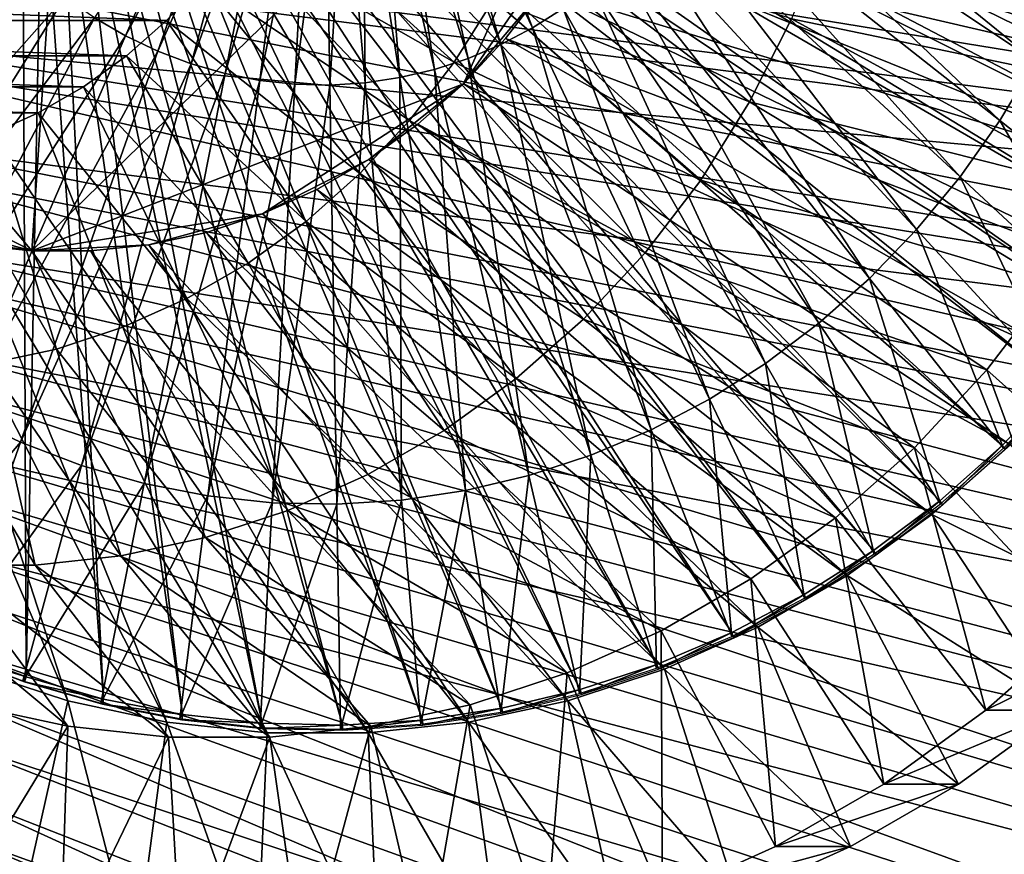
# Model space of a CAD drawing. Extents: x -0.74 to 1.08, y -1.83 to 1.83.
# Drawn here: x 0.69 to 0.86, y 1.13 to 1.27 of the extents above; entities that cross this region are included whole.
import ezdxf

# ---------------------------------------------------------------- set-up
doc = ezdxf.new("R2010")
doc.units = 0
doc.header["$MEASUREMENT"] = 0
doc.layers.get('0').update_dxf_attribs({"linetype": 'CONTINUOUS'})

msp = doc.modelspace()

# ---------------------------------------------------------------- linework, layer by layer
for points in [[(0.70615, 1.46079, -0.41234), (0.69132, 1.23594, -0.41919), (0.59392, 1.35129, -0.46413)], [(0.70615, 1.46079, -0.41234), (0.79838, 1.34039, -0.36979), (0.69132, 1.23594, -0.41919)], [(0.69132, 1.23594, -0.41919), (0.6213, 1.27177, -0.45149), (0.59392, 1.35129, -0.46413)], [(0.79838, 1.34039, -0.36979), (0.76416, 1.26416, -0.38558), (0.69132, 1.23594, -0.41919)], [(0.79838, 1.34039, -0.36979), (0.78805, 1.29859, -0.37456), (0.76416, 1.26416, -0.38558)], [(0.89633, 1.26163, -0.44104), (0.74175, 1.33021, -0.41181), (0.74037, 1.32689, -0.41245)], [(0.89633, 1.26163, -0.44104), (0.90195, 1.27519, -0.43844), (0.74175, 1.33021, -0.41181)], [(0.88978, 1.2486, -0.44407), (0.74037, 1.32689, -0.41245), (0.73876, 1.32369, -0.41319)], [(0.88978, 1.2486, -0.44407), (0.89633, 1.26163, -0.44104), (0.74037, 1.32689, -0.41245)], [(1.05801, 1.26719, -0.46294), (0.62326, 1.32316, 0.12735), (0.62027, 1.30825, 0.12597)], [(1.05801, 1.26719, -0.46294), (1.06396, 1.29684, -0.4602), (0.62326, 1.32316, 0.12735)], [(0.88234, 1.23616, -0.44751), (0.73876, 1.32369, -0.41319), (0.73694, 1.32063, -0.41404)], [(0.88234, 1.23616, -0.44751), (0.88978, 1.2486, -0.44407), (0.73876, 1.32369, -0.41319)], [(0.87404, 1.22439, -0.45136), (0.73694, 1.32063, -0.41404), (0.7349, 1.31774, -0.41498)], [(0.87404, 1.22439, -0.45136), (0.88234, 1.23616, -0.44751), (0.73694, 1.32063, -0.41404)], [(0.86493, 1.21337, -0.45557), (0.7349, 1.31774, -0.41498), (0.73266, 1.31504, -0.41602)], [(0.86493, 1.21337, -0.45557), (0.87404, 1.22439, -0.45136), (0.7349, 1.31774, -0.41498)], [(0.85508, 1.20315, -0.46013), (0.73266, 1.31504, -0.41602), (0.73025, 1.31253, -0.41713)], [(0.85508, 1.20315, -0.46013), (0.86493, 1.21337, -0.45557), (0.73266, 1.31504, -0.41602)], [(0.84454, 1.19381, -0.46501), (0.73025, 1.31253, -0.41713), (0.72766, 1.31024, -0.41833)], [(0.84454, 1.19381, -0.46501), (0.85508, 1.20315, -0.46013), (0.73025, 1.31253, -0.41713)], [(0.83338, 1.1854, -0.47018), (0.72766, 1.31024, -0.41833), (0.72492, 1.30817, -0.4196)], [(0.83338, 1.1854, -0.47018), (0.84454, 1.19381, -0.46501), (0.72766, 1.31024, -0.41833)], [(0.77584, 1.2736, -0.49683), (0.76174, 1.31061, -0.50337), (0.75903, 1.30888, -0.50462)], [(0.77584, 1.2736, -0.49683), (0.78099, 1.27686, -0.49445), (0.76174, 1.31061, -0.50337)], [(0.86068, 1.26797, -0.45755), (0.80862, 1.31033, -0.48166), (0.80575, 1.3046, -0.48299)], [(0.86068, 1.26797, -0.45755), (0.86596, 1.27849, -0.4551), (0.80862, 1.31033, -0.48166)], [(1.04949, 1.2383, -0.46687), (0.62027, 1.30825, 0.12597), (0.61599, 1.29373, 0.12399)], [(1.04949, 1.2383, -0.46687), (1.05801, 1.26719, -0.46294), (0.62027, 1.30825, 0.12597)], [(0.70189, 1.27529, -0.53108), (0.70714, 1.27223, -0.52865), (0.72279, 1.30816, -0.52141)], [(0.70714, 1.27223, -0.52865), (0.72566, 1.30679, -0.52008), (0.72279, 1.30816, -0.52141)], [(0.82166, 1.17797, -0.47561), (0.72492, 1.30817, -0.4196), (0.72204, 1.30635, -0.42093)], [(0.82166, 1.17797, -0.47561), (0.83338, 1.1854, -0.47018), (0.72492, 1.30817, -0.4196)], [(0.77048, 1.27079, -0.49931), (0.75903, 1.30888, -0.50462), (0.7562, 1.3074, -0.50593)], [(0.77048, 1.27079, -0.49931), (0.77584, 1.2736, -0.49683), (0.75903, 1.30888, -0.50462)], [(0.70714, 1.27223, -0.52865), (0.71259, 1.26963, -0.52613), (0.72566, 1.30679, -0.52008)], [(0.71259, 1.26963, -0.52613), (0.72862, 1.30567, -0.5187), (0.72566, 1.30679, -0.52008)], [(0.80945, 1.17156, -0.48126), (0.72204, 1.30635, -0.42093), (0.71904, 1.30478, -0.42232)], [(0.80945, 1.17156, -0.48126), (0.82166, 1.17797, -0.47561), (0.72204, 1.30635, -0.42093)], [(0.75925, 1.26657, -0.50451), (0.75328, 1.30616, -0.50729), (0.75028, 1.30518, -0.50868)], [(0.76494, 1.26844, -0.50188), (0.7562, 1.3074, -0.50593), (0.75328, 1.30616, -0.50729)], [(0.75925, 1.26657, -0.50451), (0.76494, 1.26844, -0.50188), (0.75328, 1.30616, -0.50729)], [(0.76494, 1.26844, -0.50188), (0.77048, 1.27079, -0.49931), (0.7562, 1.3074, -0.50593)], [(1.06754, 1.26433, -0.45854), (0.61859, 1.29056, 0.13831), (0.62311, 1.3059, 0.1404)], [(1.0737, 1.29501, -0.4557), (1.06754, 1.26433, -0.45854), (0.62311, 1.3059, 0.1404)], [(0.71259, 1.26963, -0.52613), (0.7182, 1.26751, -0.52352), (0.72862, 1.30567, -0.5187)], [(0.79682, 1.16621, -0.48711), (0.71904, 1.30478, -0.42232), (0.71595, 1.30346, -0.42376)], [(0.7182, 1.26751, -0.52352), (0.73165, 1.3048, -0.5173), (0.72862, 1.30567, -0.5187)], [(0.7182, 1.26751, -0.52352), (0.72395, 1.26587, -0.52086), (0.73165, 1.3048, -0.5173)], [(0.79682, 1.16621, -0.48711), (0.80945, 1.17156, -0.48126), (0.71904, 1.30478, -0.42232)], [(0.72395, 1.26587, -0.52086), (0.73474, 1.3042, -0.51587), (0.73165, 1.3048, -0.5173)], [(0.75345, 1.26519, -0.5072), (0.75028, 1.30518, -0.50868), (0.74722, 1.30445, -0.51009)], [(0.75345, 1.26519, -0.5072), (0.75925, 1.26657, -0.50451), (0.75028, 1.30518, -0.50868)], [(0.85467, 1.25793, -0.46033), (0.80575, 1.3046, -0.48299), (0.80248, 1.29914, -0.4845)], [(0.85467, 1.25793, -0.46033), (0.86068, 1.26797, -0.45755), (0.80575, 1.3046, -0.48299)], [(0.67755, 1.16893, -0.54234), (0.68981, 1.30294, -0.43586), (0.68667, 1.30413, -0.43731)], [(0.67755, 1.16893, -0.54234), (0.69034, 1.16408, -0.53642), (0.68981, 1.30294, -0.43586)], [(0.69034, 1.16408, -0.53642), (0.69302, 1.30203, -0.43437), (0.68981, 1.30294, -0.43586)], [(0.78386, 1.16195, -0.49311), (0.71595, 1.30346, -0.42376), (0.71276, 1.30242, -0.42523)], [(0.78386, 1.16195, -0.49311), (0.79682, 1.16621, -0.48711), (0.71595, 1.30346, -0.42376)], [(0.72395, 1.26587, -0.52086), (0.7298, 1.26472, -0.51816), (0.73474, 1.3042, -0.51587)], [(0.7298, 1.26472, -0.51816), (0.73785, 1.30386, -0.51443), (0.73474, 1.3042, -0.51587)], [(0.7298, 1.26472, -0.51816), (0.7357, 1.26408, -0.51542), (0.73785, 1.30386, -0.51443)], [(0.7357, 1.26408, -0.51542), (0.74099, 1.30379, -0.51298), (0.73785, 1.30386, -0.51443)], [(0.7357, 1.26408, -0.51542), (0.74164, 1.26394, -0.51267), (0.74099, 1.30379, -0.51298)], [(0.74164, 1.26394, -0.51267), (0.74411, 1.30399, -0.51153), (0.74099, 1.30379, -0.51298)], [(0.74164, 1.26394, -0.51267), (0.74757, 1.26432, -0.50993), (0.74411, 1.30399, -0.51153)], [(0.74757, 1.26432, -0.50993), (0.74722, 1.30445, -0.51009), (0.74411, 1.30399, -0.51153)], [(0.74757, 1.26432, -0.50993), (0.75345, 1.26519, -0.5072), (0.74722, 1.30445, -0.51009)], [(0.69034, 1.16408, -0.53642), (0.70343, 1.16035, -0.53035), (0.69302, 1.30203, -0.43437)], [(0.70343, 1.16035, -0.53035), (0.69629, 1.30139, -0.43286), (0.69302, 1.30203, -0.43437)], [(0.70343, 1.16035, -0.53035), (0.71675, 1.15774, -0.52419), (0.69629, 1.30139, -0.43286)], [(0.71675, 1.15774, -0.52419), (0.6996, 1.30103, -0.43133), (0.69629, 1.30139, -0.43286)], [(0.74373, 1.15597, -0.51169), (0.70623, 1.30116, -0.42826), (0.70291, 1.30095, -0.42979)], [(0.75724, 1.15682, -0.50544), (0.70952, 1.30165, -0.42673), (0.70623, 1.30116, -0.42826)], [(0.74373, 1.15597, -0.51169), (0.75724, 1.15682, -0.50544), (0.70623, 1.30116, -0.42826)], [(0.77064, 1.15882, -0.49923), (0.71276, 1.30242, -0.42523), (0.70952, 1.30165, -0.42673)], [(0.75724, 1.15682, -0.50544), (0.77064, 1.15882, -0.49923), (0.70952, 1.30165, -0.42673)], [(0.77064, 1.15882, -0.49923), (0.78386, 1.16195, -0.49311), (0.71276, 1.30242, -0.42523)], [(0.71675, 1.15774, -0.52419), (0.73021, 1.15628, -0.51795), (0.6996, 1.30103, -0.43133)], [(0.73021, 1.15628, -0.51795), (0.70291, 1.30095, -0.42979), (0.6996, 1.30103, -0.43133)], [(0.73021, 1.15628, -0.51795), (0.74373, 1.15597, -0.51169), (0.70291, 1.30095, -0.42979)], [(0.78805, 1.29859, -0.37456), (0.77762, 1.2801, -0.37937), (0.76416, 1.26416, -0.38558)], [(0.8976, 1.26252, -0.43784), (0.78324, 1.28907, -0.37678), (0.78805, 1.29859, -0.37456)], [(0.9044, 1.27972, -0.4347), (0.8976, 1.26252, -0.43784), (0.78805, 1.29859, -0.37456)], [(0.84797, 1.24843, -0.46343), (0.80248, 1.29914, -0.4845), (0.79884, 1.29398, -0.48619)], [(0.84797, 1.24843, -0.46343), (0.85467, 1.25793, -0.46033), (0.80248, 1.29914, -0.4845)], [(0.76258, 1.2678, -0.3042), (0.7307, 1.29659, -0.28766), (0.72579, 1.28875, -0.28993)], [(0.76258, 1.2678, -0.3042), (0.76921, 1.27837, -0.30114), (0.7307, 1.29659, -0.28766)], [(1.03848, 1.21046, -0.47195), (0.61599, 1.29373, 0.12399), (0.61045, 1.27973, 0.12144)], [(1.03848, 1.21046, -0.47195), (1.04949, 1.2383, -0.46687), (0.61599, 1.29373, 0.12399)], [(0.84062, 1.23954, -0.46683), (0.79884, 1.29398, -0.48619), (0.79484, 1.28914, -0.48804)], [(0.84062, 1.23954, -0.46683), (0.84797, 1.24843, -0.46343), (0.79884, 1.29398, -0.48619)], [(1.05873, 1.23445, -0.46261), (0.61274, 1.27577, 0.13561), (0.61859, 1.29056, 0.13831)], [(1.06754, 1.26433, -0.45854), (1.05873, 1.23445, -0.46261), (0.61859, 1.29056, 0.13831)], [(0.81246, 1.26108, -0.33257), (0.77488, 1.28961, -0.29852), (0.76921, 1.27837, -0.30114)], [(0.81246, 1.26108, -0.33257), (0.81953, 1.27508, -0.32931), (0.77488, 1.28961, -0.29852)], [(0.88155, 1.26221, -0.40156), (0.82534, 1.28977, -0.32663), (0.81953, 1.27508, -0.32931)], [(0.88155, 1.26221, -0.40156), (0.88838, 1.27947, -0.39841), (0.82534, 1.28977, -0.32663)], [(0.75505, 1.25797, -0.30767), (0.72579, 1.28875, -0.28993), (0.72021, 1.28148, -0.2925)], [(0.75505, 1.25797, -0.30767), (0.76258, 1.2678, -0.3042), (0.72579, 1.28875, -0.28993)], [(0.88932, 1.24612, -0.44166), (0.77762, 1.2801, -0.37937), (0.78324, 1.28907, -0.37678)], [(0.8976, 1.26252, -0.43784), (0.88932, 1.24612, -0.44166), (0.78324, 1.28907, -0.37678)], [(0.83267, 1.23129, -0.47051), (0.79484, 1.28914, -0.48804), (0.79052, 1.28466, -0.49004)], [(0.83267, 1.23129, -0.47051), (0.84062, 1.23954, -0.46683), (0.79484, 1.28914, -0.48804)], [(0.64352, 1.23561, -0.5581), (0.69212, 1.2827, -0.53561), (0.68765, 1.287, -0.53768)], [(0.82416, 1.22375, -0.47445), (0.79052, 1.28466, -0.49004), (0.78589, 1.28056, -0.49218)], [(0.82416, 1.22375, -0.47445), (0.83267, 1.23129, -0.47051), (0.79052, 1.28466, -0.49004)], [(0.71403, 1.27483, -0.29535), (0.5457, 1.28148, 0.08576), (0.53951, 1.27483, 0.08291)], [(0.71403, 1.27483, -0.29535), (0.72021, 1.28148, -0.2925), (0.5457, 1.28148, 0.08576)], [(0.64352, 1.23561, -0.5581), (0.65174, 1.22769, -0.5543), (0.69212, 1.2827, -0.53561)], [(0.65174, 1.22769, -0.5543), (0.69687, 1.27878, -0.5334), (0.69212, 1.2827, -0.53561)], [(0.7467, 1.24899, -0.31152), (0.72021, 1.28148, -0.2925), (0.71403, 1.27483, -0.29535)], [(0.7467, 1.24899, -0.31152), (0.75505, 1.25797, -0.30767), (0.72021, 1.28148, -0.2925)], [(1.02509, 1.18392, -0.47813), (0.61045, 1.27973, 0.12144), (0.60372, 1.26639, 0.11833)], [(1.02509, 1.18392, -0.47813), (1.03848, 1.21046, -0.47195), (0.61045, 1.27973, 0.12144)], [(0.77762, 1.2801, -0.37937), (0.77124, 1.27177, -0.38231), (0.76416, 1.26416, -0.38558)], [(0.87964, 1.23068, -0.44612), (0.77124, 1.27177, -0.38231), (0.77762, 1.2801, -0.37937)], [(0.88932, 1.24612, -0.44166), (0.87964, 1.23068, -0.44612), (0.77762, 1.2801, -0.37937)], [(0.81515, 1.21696, -0.47862), (0.78589, 1.28056, -0.49218), (0.78099, 1.27686, -0.49445)], [(0.81515, 1.21696, -0.47862), (0.82416, 1.22375, -0.47445), (0.78589, 1.28056, -0.49218)], [(0.65174, 1.22769, -0.5543), (0.66049, 1.22049, -0.55025), (0.69687, 1.27878, -0.5334)], [(0.66049, 1.22049, -0.55025), (0.70189, 1.27529, -0.53108), (0.69687, 1.27878, -0.5334)], [(0.8042, 1.2479, -0.33638), (0.76921, 1.27837, -0.30114), (0.76258, 1.2678, -0.3042)], [(0.8042, 1.2479, -0.33638), (0.81246, 1.26108, -0.33257), (0.76921, 1.27837, -0.30114)], [(0.80569, 1.21096, -0.483), (0.78099, 1.27686, -0.49445), (0.77584, 1.2736, -0.49683)], [(0.80569, 1.21096, -0.483), (0.81515, 1.21696, -0.47862), (0.78099, 1.27686, -0.49445)], [(0.70729, 1.26887, -0.29846), (0.53951, 1.27483, 0.08291), (0.53277, 1.26887, 0.0798)], [(0.70729, 1.26887, -0.29846), (0.71403, 1.27483, -0.29535), (0.53951, 1.27483, 0.08291)], [(1.04734, 1.20564, -0.46787), (0.60562, 1.26167, 0.13233), (0.61274, 1.27577, 0.13561)], [(1.05873, 1.23445, -0.46261), (1.04734, 1.20564, -0.46787), (0.61274, 1.27577, 0.13561)], [(0.66049, 1.22049, -0.55025), (0.66971, 1.21407, -0.54597), (0.70189, 1.27529, -0.53108)], [(0.66971, 1.21407, -0.54597), (0.70714, 1.27223, -0.52865), (0.70189, 1.27529, -0.53108)], [(0.7376, 1.24094, -0.31572), (0.71403, 1.27483, -0.29535), (0.70729, 1.26887, -0.29846)], [(0.7376, 1.24094, -0.31572), (0.7467, 1.24899, -0.31152), (0.71403, 1.27483, -0.29535)], [(0.87324, 1.24575, -0.40539), (0.81953, 1.27508, -0.32931), (0.81246, 1.26108, -0.33257)], [(0.87324, 1.24575, -0.40539), (0.88155, 1.26221, -0.40156), (0.81953, 1.27508, -0.32931)], [(0.79584, 1.20579, -0.48757), (0.77584, 1.2736, -0.49683), (0.77048, 1.27079, -0.49931)], [(0.79584, 1.20579, -0.48757), (0.80569, 1.21096, -0.483), (0.77584, 1.2736, -0.49683)], [(0.69132, 1.23594, -0.41919), (0.65313, 1.24631, -0.43681), (0.6213, 1.27177, -0.45149)], [(0.66971, 1.21407, -0.54597), (0.67936, 1.20845, -0.5415), (0.70714, 1.27223, -0.52865)], [(0.67936, 1.20845, -0.5415), (0.71259, 1.26963, -0.52613), (0.70714, 1.27223, -0.52865)], [(0.86866, 1.21634, -0.45119), (0.76416, 1.26416, -0.38558), (0.77124, 1.27177, -0.38231)], [(0.87964, 1.23068, -0.44612), (0.86866, 1.21634, -0.45119), (0.77124, 1.27177, -0.38231)], [(0.67936, 1.20845, -0.5415), (0.68938, 1.20367, -0.53686), (0.71259, 1.26963, -0.52613)], [(0.68938, 1.20367, -0.53686), (0.7182, 1.26751, -0.52352), (0.71259, 1.26963, -0.52613)], [(0.78565, 1.20147, -0.49229), (0.77048, 1.27079, -0.49931), (0.76494, 1.26844, -0.50188)], [(0.78565, 1.20147, -0.49229), (0.79584, 1.20579, -0.48757), (0.77048, 1.27079, -0.49931)], [(0.70006, 1.26366, -0.3018), (0.53277, 1.26887, 0.0798), (0.52554, 1.26366, 0.07646)], [(0.70006, 1.26366, -0.3018), (0.70729, 1.26887, -0.29846), (0.53277, 1.26887, 0.0798)], [(0.72784, 1.2339, -0.32022), (0.70729, 1.26887, -0.29846), (0.70006, 1.26366, -0.3018)], [(0.72784, 1.2339, -0.32022), (0.7376, 1.24094, -0.31572), (0.70729, 1.26887, -0.29846)], [(0.77519, 1.19804, -0.49713), (0.76494, 1.26844, -0.50188), (0.75925, 1.26657, -0.50451)], [(0.77519, 1.19804, -0.49713), (0.78565, 1.20147, -0.49229), (0.76494, 1.26844, -0.50188)], [(0.88266, 1.23582, -0.44737), (0.86068, 1.26797, -0.45755), (0.85467, 1.25793, -0.46033)], [(1.00943, 1.15892, -0.48536), (0.60372, 1.26639, 0.11833), (0.59584, 1.25382, 0.1147)], [(1.00943, 1.15892, -0.48536), (1.02509, 1.18392, -0.47813), (0.60372, 1.26639, 0.11833)], [(0.68938, 1.20367, -0.53686), (0.69971, 1.19976, -0.53208), (0.7182, 1.26751, -0.52352)], [(0.69971, 1.19976, -0.53208), (0.72395, 1.26587, -0.52086), (0.7182, 1.26751, -0.52352)], [(0.76451, 1.19551, -0.50207), (0.75925, 1.26657, -0.50451), (0.75345, 1.26519, -0.5072)], [(0.79482, 1.23565, -0.34071), (0.76258, 1.2678, -0.3042), (0.75505, 1.25797, -0.30767)], [(0.76451, 1.19551, -0.50207), (0.77519, 1.19804, -0.49713), (0.75925, 1.26657, -0.50451)], [(0.79482, 1.23565, -0.34071), (0.8042, 1.2479, -0.33638), (0.76258, 1.2678, -0.3042)], [(0.69971, 1.19976, -0.53208), (0.71027, 1.19674, -0.52719), (0.72395, 1.26587, -0.52086)], [(0.71027, 1.19674, -0.52719), (0.7298, 1.26472, -0.51816), (0.72395, 1.26587, -0.52086)], [(0.71027, 1.19674, -0.52719), (0.72102, 1.19464, -0.52221), (0.7298, 1.26472, -0.51816)], [(0.72102, 1.19464, -0.52221), (0.7357, 1.26408, -0.51542), (0.7298, 1.26472, -0.51816)], [(0.7537, 1.1939, -0.50708), (0.75345, 1.26519, -0.5072), (0.74757, 1.26432, -0.50993)], [(0.7537, 1.1939, -0.50708), (0.76451, 1.19551, -0.50207), (0.75345, 1.26519, -0.5072)], [(0.69241, 1.25923, -0.30533), (0.52554, 1.26366, 0.07646), (0.51789, 1.25923, 0.07293)], [(0.69241, 1.25923, -0.30533), (0.70006, 1.26366, -0.3018), (0.52554, 1.26366, 0.07646)], [(0.76416, 1.26416, -0.38558), (0.73025, 1.2422, -0.40123), (0.69132, 1.23594, -0.41919)], [(0.7175, 1.22793, -0.32499), (0.70006, 1.26366, -0.3018), (0.69241, 1.25923, -0.30533)], [(0.7175, 1.22793, -0.32499), (0.72784, 1.2339, -0.32022), (0.70006, 1.26366, -0.3018)], [(0.72102, 1.19464, -0.52221), (0.73188, 1.19346, -0.51718), (0.7357, 1.26408, -0.51542)], [(0.76416, 1.26416, -0.38558), (0.74817, 1.25137, -0.39296), (0.73025, 1.2422, -0.40123)], [(0.73188, 1.19346, -0.51718), (0.74164, 1.26394, -0.51267), (0.7357, 1.26408, -0.51542)], [(0.73188, 1.19346, -0.51718), (0.7428, 1.19321, -0.51213), (0.74164, 1.26394, -0.51267)], [(0.7428, 1.19321, -0.51213), (0.74757, 1.26432, -0.50993), (0.74164, 1.26394, -0.51267)], [(0.7428, 1.19321, -0.51213), (0.7537, 1.1939, -0.50708), (0.74757, 1.26432, -0.50993)], [(0.76416, 1.26416, -0.38558), (0.75645, 1.25734, -0.38914), (0.74817, 1.25137, -0.39296)], [(0.85647, 1.20324, -0.45681), (0.75645, 1.25734, -0.38914), (0.76416, 1.26416, -0.38558)], [(0.86866, 1.21634, -0.45119), (0.85647, 1.20324, -0.45681), (0.76416, 1.26416, -0.38558)], [(1.03348, 1.17818, -0.47426), (0.5973, 1.24839, 0.12849), (0.60562, 1.26167, 0.13233)], [(1.04734, 1.20564, -0.46787), (1.03348, 1.17818, -0.47426), (0.60562, 1.26167, 0.13233)], [(0.86353, 1.23026, -0.40988), (0.81246, 1.26108, -0.33257), (0.8042, 1.2479, -0.33638)], [(0.86353, 1.23026, -0.40988), (0.87324, 1.24575, -0.40539), (0.81246, 1.26108, -0.33257)], [(0.68441, 1.25564, -0.30902), (0.69241, 1.25923, -0.30533), (0.51789, 1.25923, 0.07293)], [(0.70669, 1.22308, -0.32998), (0.69241, 1.25923, -0.30533), (0.68441, 1.25564, -0.30902)], [(0.70669, 1.22308, -0.32998), (0.7175, 1.22793, -0.32499), (0.69241, 1.25923, -0.30533)], [(0.78441, 1.22446, -0.34551), (0.75505, 1.25797, -0.30767), (0.7467, 1.24899, -0.31152)], [(0.78441, 1.22446, -0.34551), (0.79482, 1.23565, -0.34071), (0.75505, 1.25797, -0.30767)], [(0.87432, 1.224, -0.45123), (0.85467, 1.25793, -0.46033), (0.84797, 1.24843, -0.46343)], [(0.87432, 1.224, -0.45123), (0.88266, 1.23582, -0.44737), (0.85467, 1.25793, -0.46033)], [(0.84319, 1.19149, -0.46294), (0.74817, 1.25137, -0.39296), (0.75645, 1.25734, -0.38914)], [(0.85647, 1.20324, -0.45681), (0.84319, 1.19149, -0.46294), (0.75645, 1.25734, -0.38914)], [(0.69551, 1.2194, -0.33514), (0.68441, 1.25564, -0.30902), (0.67612, 1.25292, -0.31284)], [(0.69551, 1.2194, -0.33514), (0.70669, 1.22308, -0.32998), (0.68441, 1.25564, -0.30902)], [(0.99165, 1.13571, -0.49356), (0.59584, 1.25382, 0.1147), (0.58691, 1.24215, 0.11057)], [(0.99165, 1.13571, -0.49356), (1.00943, 1.15892, -0.48536), (0.59584, 1.25382, 0.1147)], [(0.68406, 1.21694, -0.34042), (0.69551, 1.2194, -0.33514), (0.67612, 1.25292, -0.31284)], [(0.74817, 1.25137, -0.39296), (0.73942, 1.24631, -0.397), (0.73025, 1.2422, -0.40123)], [(0.82894, 1.18121, -0.46951), (0.73942, 1.24631, -0.397), (0.74817, 1.25137, -0.39296)], [(0.84319, 1.19149, -0.46294), (0.82894, 1.18121, -0.46951), (0.74817, 1.25137, -0.39296)], [(1.01727, 1.15232, -0.48174), (0.58786, 1.23606, 0.12413), (0.5973, 1.24839, 0.12849)], [(1.03348, 1.17818, -0.47426), (1.01727, 1.15232, -0.48174), (0.5973, 1.24839, 0.12849)], [(0.77307, 1.21443, -0.35074), (0.7467, 1.24899, -0.31152), (0.7376, 1.24094, -0.31572)], [(0.77307, 1.21443, -0.35074), (0.78441, 1.22446, -0.34551), (0.7467, 1.24899, -0.31152)], [(0.86517, 1.21293, -0.45546), (0.84797, 1.24843, -0.46343), (0.84062, 1.23954, -0.46683)], [(0.86517, 1.21293, -0.45546), (0.87432, 1.224, -0.45123), (0.84797, 1.24843, -0.46343)], [(0.69132, 1.23594, -0.41919), (0.67177, 1.23908, -0.42821), (0.65313, 1.24631, -0.43681)], [(0.81386, 1.1725, -0.47647), (0.73025, 1.2422, -0.40123), (0.73942, 1.24631, -0.397)], [(0.82894, 1.18121, -0.46951), (0.81386, 1.1725, -0.47647), (0.73942, 1.24631, -0.397)], [(0.85251, 1.21587, -0.41496), (0.8042, 1.2479, -0.33638), (0.79482, 1.23565, -0.34071)], [(0.85251, 1.21587, -0.41496), (0.86353, 1.23026, -0.40988), (0.8042, 1.2479, -0.33638)], [(0.97192, 1.1145, -0.50266), (0.58691, 1.24215, 0.11057), (0.57699, 1.23149, 0.106)], [(0.97192, 1.1145, -0.50266), (0.99165, 1.13571, -0.49356), (0.58691, 1.24215, 0.11057)], [(0.69738, 1.16006, -0.53021), (0.68106, 1.16542, -0.53774), (0.66229, 1.2422, -0.43258)], [(0.69738, 1.16006, -0.53021), (0.66229, 1.2422, -0.43258), (0.67177, 1.23908, -0.42821)], [(0.73025, 1.2422, -0.40123), (0.71106, 1.23699, -0.41008), (0.69132, 1.23594, -0.41919)], [(0.73025, 1.2422, -0.40123), (0.72077, 1.23908, -0.4056), (0.71106, 1.23699, -0.41008)], [(0.79808, 1.16542, -0.48375), (0.72077, 1.23908, -0.4056), (0.73025, 1.2422, -0.40123)], [(0.81386, 1.1725, -0.47647), (0.79808, 1.16542, -0.48375), (0.73025, 1.2422, -0.40123)], [(0.7609, 1.20565, -0.35636), (0.7376, 1.24094, -0.31572), (0.72784, 1.2339, -0.32022)], [(0.7609, 1.20565, -0.35636), (0.77307, 1.21443, -0.35074), (0.7376, 1.24094, -0.31572)], [(0.69132, 1.23594, -0.41919), (0.68148, 1.23699, -0.42373), (0.67177, 1.23908, -0.42821)], [(0.7141, 1.15645, -0.5225), (0.69738, 1.16006, -0.53021), (0.67177, 1.23908, -0.42821)], [(0.7141, 1.15645, -0.5225), (0.67177, 1.23908, -0.42821), (0.68148, 1.23699, -0.42373)], [(0.78176, 1.16006, -0.49128), (0.71106, 1.23699, -0.41008), (0.72077, 1.23908, -0.4056)], [(0.79808, 1.16542, -0.48375), (0.78176, 1.16006, -0.49128), (0.72077, 1.23908, -0.4056)], [(0.85528, 1.20267, -0.46004), (0.84062, 1.23954, -0.46683), (0.83267, 1.23129, -0.47051)], [(0.85528, 1.20267, -0.46004), (0.86517, 1.21293, -0.45546), (0.84062, 1.23954, -0.46683)], [(0.73105, 1.15464, -0.51468), (0.7141, 1.15645, -0.5225), (0.68148, 1.23699, -0.42373)], [(0.73105, 1.15464, -0.51468), (0.68148, 1.23699, -0.42373), (0.69132, 1.23594, -0.41919)], [(0.71106, 1.23699, -0.41008), (0.70122, 1.23594, -0.41462), (0.69132, 1.23594, -0.41919)], [(0.76504, 1.15645, -0.49899), (0.70122, 1.23594, -0.41462), (0.71106, 1.23699, -0.41008)], [(0.78176, 1.16006, -0.49128), (0.76504, 1.15645, -0.49899), (0.71106, 1.23699, -0.41008)], [(0.99888, 1.1283, -0.49022), (0.57738, 1.2248, 0.1193), (0.58786, 1.23606, 0.12413)], [(1.01727, 1.15232, -0.48174), (0.99888, 1.1283, -0.49022), (0.58786, 1.23606, 0.12413)], [(0.74808, 1.15464, -0.50682), (0.73105, 1.15464, -0.51468), (0.69132, 1.23594, -0.41919)], [(0.74808, 1.15464, -0.50682), (0.69132, 1.23594, -0.41919), (0.70122, 1.23594, -0.41462)], [(0.76504, 1.15645, -0.49899), (0.74808, 1.15464, -0.50682), (0.70122, 1.23594, -0.41462)], [(0.84027, 1.20272, -0.42061), (0.79482, 1.23565, -0.34071), (0.78441, 1.22446, -0.34551)], [(0.84027, 1.20272, -0.42061), (0.85251, 1.21587, -0.41496), (0.79482, 1.23565, -0.34071)], [(0.74802, 1.19821, -0.3623), (0.72784, 1.2339, -0.32022), (0.7175, 1.22793, -0.32499)], [(0.74802, 1.19821, -0.3623), (0.7609, 1.20565, -0.35636), (0.72784, 1.2339, -0.32022)], [(0.95042, 1.09548, -0.51258), (0.57699, 1.23149, 0.106), (0.56618, 1.22193, 0.10101)], [(0.95042, 1.09548, -0.51258), (0.97192, 1.1145, -0.50266), (0.57699, 1.23149, 0.106)], [(0.84469, 1.19329, -0.46494), (0.83267, 1.23129, -0.47051), (0.82416, 1.22375, -0.47445)], [(0.84469, 1.19329, -0.46494), (0.85528, 1.20267, -0.46004), (0.83267, 1.23129, -0.47051)], [(0.88318, 1.18853, -0.41128), (0.86353, 1.23026, -0.40988), (0.85251, 1.21587, -0.41496)], [(0.73455, 1.19217, -0.36851), (0.7175, 1.22793, -0.32499), (0.70669, 1.22308, -0.32998)], [(0.73455, 1.19217, -0.36851), (0.74802, 1.19821, -0.3623), (0.7175, 1.22793, -0.32499)], [(0.97847, 1.10635, -0.49964), (0.56596, 1.21469, 0.11403), (0.57738, 1.2248, 0.1193)], [(0.99888, 1.1283, -0.49022), (0.97847, 1.10635, -0.49964), (0.57738, 1.2248, 0.1193)], [(0.72061, 1.18759, -0.37495), (0.70669, 1.22308, -0.32998), (0.69551, 1.2194, -0.33514)], [(0.72061, 1.18759, -0.37495), (0.73455, 1.19217, -0.36851), (0.70669, 1.22308, -0.32998)], [(0.82694, 1.19093, -0.42676), (0.78441, 1.22446, -0.34551), (0.77307, 1.21443, -0.35074)], [(0.82694, 1.19093, -0.42676), (0.84027, 1.20272, -0.42061), (0.78441, 1.22446, -0.34551)], [(0.83348, 1.18484, -0.47014), (0.82416, 1.22375, -0.47445), (0.81515, 1.21696, -0.47862)], [(0.83348, 1.18484, -0.47014), (0.84469, 1.19329, -0.46494), (0.82416, 1.22375, -0.47445)], [(0.92736, 1.07883, -0.52322), (0.56618, 1.22193, 0.10101), (0.55459, 1.21356, 0.09566)], [(0.92736, 1.07883, -0.52322), (0.95042, 1.09548, -0.51258), (0.56618, 1.22193, 0.10101)], [(0.70633, 1.18451, -0.38153), (0.69551, 1.2194, -0.33514), (0.68406, 1.21694, -0.34042)], [(0.70633, 1.18451, -0.38153), (0.72061, 1.18759, -0.37495), (0.69551, 1.2194, -0.33514)], [(0.69186, 1.18296, -0.38821), (0.68406, 1.21694, -0.34042), (0.67244, 1.21569, -0.34578)], [(0.69186, 1.18296, -0.38821), (0.70633, 1.18451, -0.38153), (0.68406, 1.21694, -0.34042)], [(0.8217, 1.17737, -0.47559), (0.81515, 1.21696, -0.47862), (0.80569, 1.21096, -0.483)], [(0.8217, 1.17737, -0.47559), (0.83348, 1.18484, -0.47014), (0.81515, 1.21696, -0.47862)], [(0.67731, 1.18296, -0.39492), (0.69186, 1.18296, -0.38821), (0.67244, 1.21569, -0.34578)], [(0.86842, 1.17267, -0.41808), (0.85251, 1.21587, -0.41496), (0.84027, 1.20272, -0.42061)], [(0.86842, 1.17267, -0.41808), (0.88318, 1.18853, -0.41128), (0.85251, 1.21587, -0.41496)], [(0.90295, 1.06472, -0.53448), (0.55459, 1.21356, 0.09566), (0.54232, 1.20647, 0.09)], [(0.95623, 1.08668, -0.5099), (0.55371, 1.20585, 0.10838), (0.56596, 1.21469, 0.11403)], [(0.90295, 1.06472, -0.53448), (0.92736, 1.07883, -0.52322), (0.55459, 1.21356, 0.09566)], [(0.97847, 1.10635, -0.49964), (0.95623, 1.08668, -0.5099), (0.56596, 1.21469, 0.11403)], [(0.81264, 1.18061, -0.43335), (0.77307, 1.21443, -0.35074), (0.7609, 1.20565, -0.35636)], [(0.81264, 1.18061, -0.43335), (0.82694, 1.19093, -0.42676), (0.77307, 1.21443, -0.35074)], [(0.85561, 1.20249, -0.45989), (0.86493, 1.21337, -0.45557), (0.85508, 1.20315, -0.46013)], [(0.80944, 1.17093, -0.48127), (0.80569, 1.21096, -0.483), (0.79584, 1.20579, -0.48757)], [(0.80944, 1.17093, -0.48127), (0.8217, 1.17737, -0.47559), (0.80569, 1.21096, -0.483)], [(0.66447, 1.17424, -0.5484), (0.68938, 1.20367, -0.53686), (0.67936, 1.20845, -0.5415)], [(0.87742, 1.05327, -0.54626), (0.54232, 1.20647, 0.09), (0.52948, 1.20071, 0.08408)], [(0.87742, 1.05327, -0.54626), (0.90295, 1.06472, -0.53448), (0.54232, 1.20647, 0.09)], [(0.93237, 1.06946, -0.52091), (0.54075, 1.19836, 0.1024), (0.55371, 1.20585, 0.10838)], [(0.95623, 1.08668, -0.5099), (0.93237, 1.06946, -0.52091), (0.55371, 1.20585, 0.10838)], [(0.79751, 1.17186, -0.44034), (0.7609, 1.20565, -0.35636), (0.74802, 1.19821, -0.3623)], [(0.79751, 1.17186, -0.44034), (0.81264, 1.18061, -0.43335), (0.7609, 1.20565, -0.35636)], [(0.79675, 1.16555, -0.48714), (0.79584, 1.20579, -0.48757), (0.78565, 1.20147, -0.49229)], [(0.79675, 1.16555, -0.48714), (0.80944, 1.17093, -0.48127), (0.79584, 1.20579, -0.48757)], [(0.66447, 1.17424, -0.5484), (0.67693, 1.16829, -0.54263), (0.68938, 1.20367, -0.53686)], [(0.67693, 1.16829, -0.54263), (0.69971, 1.19976, -0.53208), (0.68938, 1.20367, -0.53686)], [(0.88106, 1.17267, -0.44547), (0.84319, 1.19149, -0.46294), (0.85647, 1.20324, -0.45681)], [(0.84502, 1.19311, -0.46479), (0.85508, 1.20315, -0.46013), (0.84454, 1.19381, -0.46501)], [(0.84502, 1.19311, -0.46479), (0.85561, 1.20249, -0.45989), (0.85508, 1.20315, -0.46013)], [(0.78373, 1.16128, -0.49317), (0.78565, 1.20147, -0.49229), (0.77519, 1.19804, -0.49713)], [(0.78373, 1.16128, -0.49317), (0.79675, 1.16555, -0.48714), (0.78565, 1.20147, -0.49229)], [(0.85235, 1.15846, -0.4255), (0.84027, 1.20272, -0.42061), (0.82694, 1.19093, -0.42676)], [(0.85235, 1.15846, -0.4255), (0.86842, 1.17267, -0.41808), (0.84027, 1.20272, -0.42061)], [(0.851, 1.04458, -0.55845), (0.52948, 1.20071, 0.08408), (0.5162, 1.19634, 0.07795)], [(0.851, 1.04458, -0.55845), (0.87742, 1.05327, -0.54626), (0.52948, 1.20071, 0.08408)], [(0.90711, 1.05485, -0.53256), (0.52718, 1.19227, 0.09614), (0.54075, 1.19836, 0.1024)], [(0.93237, 1.06946, -0.52091), (0.90711, 1.05485, -0.53256), (0.54075, 1.19836, 0.1024)], [(0.67693, 1.16829, -0.54263), (0.68978, 1.16342, -0.53667), (0.69971, 1.19976, -0.53208)], [(0.68978, 1.16342, -0.53667), (0.71027, 1.19674, -0.52719), (0.69971, 1.19976, -0.53208)], [(0.78167, 1.16476, -0.44764), (0.74802, 1.19821, -0.3623), (0.73455, 1.19217, -0.36851)], [(0.78167, 1.16476, -0.44764), (0.79751, 1.17186, -0.44034), (0.74802, 1.19821, -0.3623)], [(0.68978, 1.16342, -0.53667), (0.70294, 1.15967, -0.53058), (0.71027, 1.19674, -0.52719)], [(0.70294, 1.15967, -0.53058), (0.72102, 1.19464, -0.52221), (0.71027, 1.19674, -0.52719)], [(0.77045, 1.15813, -0.49932), (0.77519, 1.19804, -0.49713), (0.76451, 1.19551, -0.50207)], [(0.77045, 1.15813, -0.49932), (0.78373, 1.16128, -0.49317), (0.77519, 1.19804, -0.49713)], [(0.68802, 1.05327, -0.63364), (0.71444, 1.04458, -0.62146), (0.44755, 1.19634, 0.04628)], [(0.71444, 1.04458, -0.62146), (0.46115, 1.19341, 0.05255), (0.44755, 1.19634, 0.04628)], [(0.82395, 1.03875, -0.57093), (0.5162, 1.19634, 0.07795), (0.5026, 1.19341, 0.07168)], [(0.82395, 1.03875, -0.57093), (0.851, 1.04458, -0.55845), (0.5162, 1.19634, 0.07795)], [(0.75698, 1.15612, -0.50555), (0.76451, 1.19551, -0.50207), (0.7537, 1.1939, -0.50708)], [(0.75698, 1.15612, -0.50555), (0.77045, 1.15813, -0.49932), (0.76451, 1.19551, -0.50207)], [(0.71444, 1.04458, -0.62146), (0.7415, 1.03875, -0.60897), (0.46115, 1.19341, 0.05255)], [(0.7415, 1.03875, -0.60897), (0.47494, 1.19194, 0.05892), (0.46115, 1.19341, 0.05255)], [(0.7965, 1.03582, -0.58359), (0.5026, 1.19341, 0.07168), (0.4888, 1.19194, 0.06531)], [(0.7965, 1.03582, -0.58359), (0.82395, 1.03875, -0.57093), (0.5026, 1.19341, 0.07168)], [(0.70294, 1.15967, -0.53058), (0.71631, 1.15705, -0.52439), (0.72102, 1.19464, -0.52221)], [(0.71631, 1.15705, -0.52439), (0.73188, 1.19346, -0.51718), (0.72102, 1.19464, -0.52221)], [(0.71631, 1.15705, -0.52439), (0.72984, 1.15558, -0.51813), (0.73188, 1.19346, -0.51718)], [(0.72984, 1.15558, -0.51813), (0.7428, 1.19321, -0.51213), (0.73188, 1.19346, -0.51718)], [(0.72984, 1.15558, -0.51813), (0.74342, 1.15527, -0.51184), (0.7428, 1.19321, -0.51213)], [(0.74342, 1.15527, -0.51184), (0.7537, 1.1939, -0.50708), (0.7428, 1.19321, -0.51213)], [(0.74342, 1.15527, -0.51184), (0.75698, 1.15612, -0.50555), (0.7537, 1.1939, -0.50708)], [(0.8338, 1.18466, -0.46998), (0.84454, 1.19381, -0.46501), (0.83338, 1.1854, -0.47018)], [(0.8338, 1.18466, -0.46998), (0.84502, 1.19311, -0.46479), (0.84454, 1.19381, -0.46501)], [(0.71208, 1.03402, -0.62255), (0.68474, 1.04301, -0.63516), (0.42658, 1.19227, 0.04973)], [(0.71208, 1.03402, -0.62255), (0.42658, 1.19227, 0.04973), (0.44061, 1.18766, 0.0562)], [(0.7415, 1.03875, -0.60897), (0.76894, 1.03582, -0.59631), (0.47494, 1.19194, 0.05892)], [(0.76894, 1.03582, -0.59631), (0.4888, 1.19194, 0.06531), (0.47494, 1.19194, 0.05892)], [(0.76894, 1.03582, -0.59631), (0.7965, 1.03582, -0.58359), (0.4888, 1.19194, 0.06531)], [(0.8807, 1.04301, -0.54475), (0.51315, 1.18766, 0.08967), (0.52718, 1.19227, 0.09614)], [(0.90711, 1.05485, -0.53256), (0.8807, 1.04301, -0.54475), (0.52718, 1.19227, 0.09614)], [(0.76529, 1.15938, -0.4552), (0.73455, 1.19217, -0.36851), (0.72061, 1.18759, -0.37495)], [(0.76529, 1.15938, -0.4552), (0.78167, 1.16476, -0.44764), (0.73455, 1.19217, -0.36851)], [(0.86498, 1.15846, -0.45288), (0.82894, 1.18121, -0.46951), (0.84319, 1.19149, -0.46294)], [(0.88106, 1.17267, -0.44547), (0.86498, 1.15846, -0.45288), (0.84319, 1.19149, -0.46294)], [(0.8351, 1.14601, -0.43346), (0.82694, 1.19093, -0.42676), (0.81264, 1.18061, -0.43335)], [(0.8351, 1.14601, -0.43346), (0.85235, 1.15846, -0.4255), (0.82694, 1.19093, -0.42676)], [(0.74007, 1.02798, -0.60963), (0.71208, 1.03402, -0.62255), (0.44061, 1.18766, 0.0562)], [(0.74007, 1.02798, -0.60963), (0.44061, 1.18766, 0.0562), (0.45498, 1.18456, 0.06283)], [(0.85336, 1.03402, -0.55736), (0.49878, 1.18456, 0.08304), (0.51315, 1.18766, 0.08967)], [(0.8807, 1.04301, -0.54475), (0.85336, 1.03402, -0.55736), (0.51315, 1.18766, 0.08967)], [(0.74852, 1.15576, -0.46294), (0.72061, 1.18759, -0.37495), (0.70633, 1.18451, -0.38153)], [(0.74852, 1.15576, -0.46294), (0.76529, 1.15938, -0.4552), (0.72061, 1.18759, -0.37495)], [(0.82203, 1.17719, -0.47544), (0.83338, 1.1854, -0.47018), (0.82166, 1.17797, -0.47561)], [(0.82203, 1.17719, -0.47544), (0.8338, 1.18466, -0.46998), (0.83338, 1.1854, -0.47018)], [(0.76846, 1.02495, -0.59653), (0.74007, 1.02798, -0.60963), (0.45498, 1.18456, 0.06283)], [(0.76846, 1.02495, -0.59653), (0.45498, 1.18456, 0.06283), (0.46956, 1.183, 0.06955)], [(0.82537, 1.02798, -0.57027), (0.4842, 1.183, 0.07631), (0.49878, 1.18456, 0.08304)], [(0.85336, 1.03402, -0.55736), (0.82537, 1.02798, -0.57027), (0.49878, 1.18456, 0.08304)], [(0.69739, 1.15576, -0.48653), (0.67731, 1.18296, -0.39492), (0.66283, 1.18451, -0.4016)], [(0.68061, 1.15938, -0.49427), (0.69739, 1.15576, -0.48653), (0.66283, 1.18451, -0.4016)], [(0.7315, 1.15395, -0.47079), (0.70633, 1.18451, -0.38153), (0.69186, 1.18296, -0.38821)], [(0.7315, 1.15395, -0.47079), (0.74852, 1.15576, -0.46294), (0.70633, 1.18451, -0.38153)], [(0.79698, 1.02495, -0.58337), (0.76846, 1.02495, -0.59653), (0.46956, 1.183, 0.06955)], [(0.79698, 1.02495, -0.58337), (0.46956, 1.183, 0.06955), (0.4842, 1.183, 0.07631)], [(0.82537, 1.02798, -0.57027), (0.79698, 1.02495, -0.58337), (0.4842, 1.183, 0.07631)], [(0.7144, 1.15395, -0.47868), (0.69186, 1.18296, -0.38821), (0.67731, 1.18296, -0.39492)], [(0.69739, 1.15576, -0.48653), (0.7144, 1.15395, -0.47868), (0.67731, 1.18296, -0.39492)], [(0.7144, 1.15395, -0.47868), (0.7315, 1.15395, -0.47079), (0.69186, 1.18296, -0.38821)], [(0.81685, 1.13546, -0.44188), (0.81264, 1.18061, -0.43335), (0.79751, 1.17186, -0.44034)], [(0.81685, 1.13546, -0.44188), (0.8351, 1.14601, -0.43346), (0.81264, 1.18061, -0.43335)], [(0.84774, 1.14601, -0.46084), (0.81386, 1.1725, -0.47647), (0.82894, 1.18121, -0.46951)], [(0.86498, 1.15846, -0.45288), (0.84774, 1.14601, -0.46084), (0.82894, 1.18121, -0.46951)], [(0.80976, 1.17075, -0.48112), (0.82166, 1.17797, -0.47561), (0.80945, 1.17156, -0.48126)], [(0.80976, 1.17075, -0.48112), (0.82203, 1.17719, -0.47544), (0.82166, 1.17797, -0.47561)], [(0.79775, 1.1269, -0.45069), (0.79751, 1.17186, -0.44034), (0.78167, 1.16476, -0.44764)], [(0.79708, 1.16538, -0.48699), (0.80945, 1.17156, -0.48126), (0.79682, 1.16621, -0.48711)], [(0.79708, 1.16538, -0.48699), (0.80976, 1.17075, -0.48112), (0.80945, 1.17156, -0.48126)], [(0.79775, 1.1269, -0.45069), (0.81685, 1.13546, -0.44188), (0.79751, 1.17186, -0.44034)], [(0.82948, 1.13546, -0.46926), (0.79808, 1.16542, -0.48375), (0.81386, 1.1725, -0.47647)], [(0.84774, 1.14601, -0.46084), (0.82948, 1.13546, -0.46926), (0.81386, 1.1725, -0.47647)], [(0.88106, 1.17267, -0.44547), (0.86842, 1.17267, -0.41808), (0.85235, 1.15846, -0.4255)], [(0.88106, 1.17267, -0.44547), (0.85235, 1.15846, -0.4255), (0.86498, 1.15846, -0.45288)], [(0.67726, 1.16811, -0.54247), (0.69034, 1.16408, -0.53642), (0.67755, 1.16893, -0.54234)], [(0.67726, 1.16811, -0.54247), (0.69011, 1.16324, -0.53652), (0.69034, 1.16408, -0.53642)], [(0.68851, 1.12041, -0.53431), (0.68106, 1.16542, -0.53774), (0.69738, 1.16006, -0.53021)], [(0.81039, 1.1269, -0.47807), (0.78176, 1.16006, -0.49128), (0.79808, 1.16542, -0.48375)], [(0.78406, 1.1611, -0.49302), (0.79682, 1.16621, -0.48711), (0.78386, 1.16195, -0.49311)], [(0.78406, 1.1611, -0.49302), (0.79708, 1.16538, -0.48699), (0.79682, 1.16621, -0.48711)], [(0.82948, 1.13546, -0.46926), (0.81039, 1.1269, -0.47807), (0.79808, 1.16542, -0.48375)], [(0.69011, 1.16324, -0.53652), (0.70343, 1.16035, -0.53035), (0.69034, 1.16408, -0.53642)], [(0.69011, 1.16324, -0.53652), (0.70326, 1.15949, -0.53043), (0.70343, 1.16035, -0.53035)], [(0.778, 1.12041, -0.45981), (0.78167, 1.16476, -0.44764), (0.76529, 1.15938, -0.4552)], [(0.778, 1.12041, -0.45981), (0.79775, 1.1269, -0.45069), (0.78167, 1.16476, -0.44764)], [(0.77078, 1.15795, -0.49917), (0.78386, 1.16195, -0.49311), (0.77064, 1.15882, -0.49923)], [(0.77078, 1.15795, -0.49917), (0.78406, 1.1611, -0.49302), (0.78386, 1.16195, -0.49311)], [(0.70874, 1.11604, -0.52497), (0.68851, 1.12041, -0.53431), (0.69738, 1.16006, -0.53021)], [(0.70874, 1.11604, -0.52497), (0.69738, 1.16006, -0.53021), (0.7141, 1.15645, -0.5225)], [(0.70326, 1.15949, -0.53043), (0.71675, 1.15774, -0.52419), (0.70343, 1.16035, -0.53035)], [(0.79063, 1.12041, -0.48719), (0.76504, 1.15645, -0.49899), (0.78176, 1.16006, -0.49128)], [(0.81039, 1.1269, -0.47807), (0.79063, 1.12041, -0.48719), (0.78176, 1.16006, -0.49128)], [(0.67587, 1.12041, -0.50692), (0.69739, 1.15576, -0.48653), (0.68061, 1.15938, -0.49427)], [(0.70326, 1.15949, -0.53043), (0.71664, 1.15687, -0.52424), (0.71675, 1.15774, -0.52419)], [(0.75776, 1.11604, -0.46914), (0.76529, 1.15938, -0.4552), (0.74852, 1.15576, -0.46294)], [(0.75731, 1.15594, -0.5054), (0.77064, 1.15882, -0.49923), (0.75724, 1.15682, -0.50544)], [(0.75731, 1.15594, -0.5054), (0.77078, 1.15795, -0.49917), (0.77064, 1.15882, -0.49923)], [(0.75776, 1.11604, -0.46914), (0.778, 1.12041, -0.45981), (0.76529, 1.15938, -0.4552)], [(0.86498, 1.15846, -0.45288), (0.85235, 1.15846, -0.4255), (0.8351, 1.14601, -0.43346)], [(0.86498, 1.15846, -0.45288), (0.8351, 1.14601, -0.43346), (0.84774, 1.14601, -0.46084)], [(0.71664, 1.15687, -0.52424), (0.73021, 1.15628, -0.51795), (0.71675, 1.15774, -0.52419)], [(0.71664, 1.15687, -0.52424), (0.73016, 1.1554, -0.51797), (0.73021, 1.15628, -0.51795)], [(0.74375, 1.15509, -0.51168), (0.75724, 1.15682, -0.50544), (0.74373, 1.15597, -0.51169)], [(0.74375, 1.15509, -0.51168), (0.75731, 1.15594, -0.5054), (0.75724, 1.15682, -0.50544)], [(0.67587, 1.12041, -0.50692), (0.6961, 1.11604, -0.49759), (0.69739, 1.15576, -0.48653)], [(0.6961, 1.11604, -0.49759), (0.7144, 1.15395, -0.47868), (0.69739, 1.15576, -0.48653)], [(0.72926, 1.11385, -0.5155), (0.70874, 1.11604, -0.52497), (0.7141, 1.15645, -0.5225)], [(0.72926, 1.11385, -0.5155), (0.7141, 1.15645, -0.5225), (0.73105, 1.15464, -0.51468)], [(0.73016, 1.1554, -0.51797), (0.74373, 1.15597, -0.51169), (0.73021, 1.15628, -0.51795)], [(0.73016, 1.1554, -0.51797), (0.74375, 1.15509, -0.51168), (0.74373, 1.15597, -0.51169)], [(0.73724, 1.11385, -0.47861), (0.74852, 1.15576, -0.46294), (0.7315, 1.15395, -0.47079)], [(0.73724, 1.11385, -0.47861), (0.75776, 1.11604, -0.46914), (0.74852, 1.15576, -0.46294)], [(0.7704, 1.11604, -0.49652), (0.74808, 1.15464, -0.50682), (0.76504, 1.15645, -0.49899)], [(0.79063, 1.12041, -0.48719), (0.7704, 1.11604, -0.49652), (0.76504, 1.15645, -0.49899)], [(0.6961, 1.11604, -0.49759), (0.71663, 1.11385, -0.48812), (0.7144, 1.15395, -0.47868)], [(0.71663, 1.11385, -0.48812), (0.7315, 1.15395, -0.47079), (0.7144, 1.15395, -0.47868)], [(0.71663, 1.11385, -0.48812), (0.73724, 1.11385, -0.47861), (0.7315, 1.15395, -0.47079)], [(0.74988, 1.11385, -0.50599), (0.72926, 1.11385, -0.5155), (0.73105, 1.15464, -0.51468)], [(0.74988, 1.11385, -0.50599), (0.73105, 1.15464, -0.51468), (0.74808, 1.15464, -0.50682)], [(0.7704, 1.11604, -0.49652), (0.74988, 1.11385, -0.50599), (0.74808, 1.15464, -0.50682)], [(0.84774, 1.14601, -0.46084), (0.8351, 1.14601, -0.43346), (0.81685, 1.13546, -0.44188)], [(0.84774, 1.14601, -0.46084), (0.81685, 1.13546, -0.44188), (0.82948, 1.13546, -0.46926)], [(0.82948, 1.13546, -0.46926), (0.81685, 1.13546, -0.44188), (0.79775, 1.1269, -0.45069)], [(0.82948, 1.13546, -0.46926), (0.79775, 1.1269, -0.45069), (0.81039, 1.1269, -0.47807)]]:
    msp.add_3dface(points)

doc.saveas('drawing.dxf')
